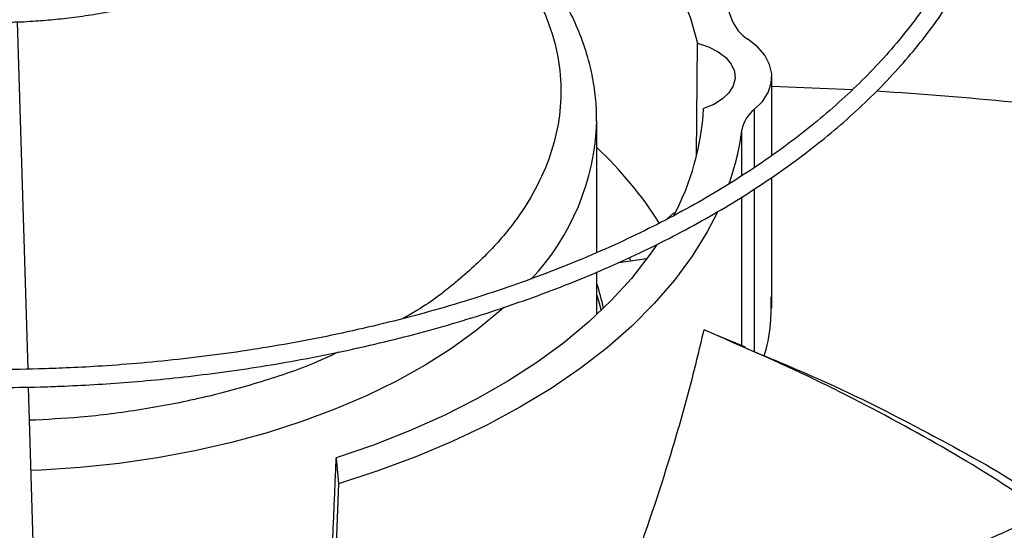
# Model space of a CAD drawing. Units: inches. Extents: x 0 to 11.2, y 0.2 to 8.8.
# Drawn here: x 8.1 to 8.2, y 8.2 to 8.3 of the extents above; entities that cross this region are included whole.
import ezdxf

# ---------------------------------------------------------------- set-up
doc = ezdxf.new("R2010")
doc.units = ezdxf.units.IN
doc.header["$MEASUREMENT"] = 0
doc.layers.add('OUTLINE', color=7, linetype='Continuous')
doc.dimstyles.new('SLDDIMSTYLE1', dxfattribs={"dimtxt": 0.18, "dimasz": 0.0625, "dimexe": 0, "dimexo": 0.0625, "dimgap": 0, "dimtad": 0, "dimtih": 1, "dimtoh": 1, "dimdec": 0, "dimrnd": 1e-09, "dimzin": 0, "dimdsep": 46, "dimtxsty": 'Standard', "dimblk1": 'DOT', "dimblk2": 'DOT', "dimsah": 1, "dimcen": 0.09, "dimadec": 0, "dimazin": 0, "dimtfac": 0.0625, "dimtdec": 0, "dimtofl": 0, "dimtmove": 0, "dimatfit": 3, "dimldrblk": 'DOT', "dimfxl": 1, "dimfrac": 2, "dimtolj": 1, "dimtzin": 0, "dimarcsym": 0})

# ---------------------------------------------------------------- blocks, each defined once
blk = doc.blocks.new('_Dot')
at = {"color": 0, "linetype": 'ByBlock', "lineweight": -2}
blk.add_line((-0.5, 0), (-1, 0), dxfattribs=at)
at = {"color": 0, "linetype": 'ByBlock', "const_width": 0.5}
blk.add_lwpolyline([(-0.25, 0, 1), (0.25, 0, 1)], format="xyb", close=True, dxfattribs=at)

msp = doc.modelspace()

# ---------------------------------------------------------------- linework, layer by layer
at = {"color": 7, "linetype": 'Continuous', "lineweight": 25}
for p, q in [((8.12401696255043, 8.210905151470191), (8.122818722316143, 8.250534300156973)), ((8.200327177795867, 8.235286401613314), (8.200452373021333, 8.248104733325446)), ((8.208934262875472, 8.235288130454975), (8.208934262875479, 8.244266985055424)), ((8.218123104586228, 8.242782523888968), (8.208934262875477, 8.243141229451428)), ((8.188945905098496, 8.224213636219925), (8.188945905098509, 8.239233857455224)), ((8.20893426287546, 8.217843110634375), (8.20893426287547, 8.232796487867137)), ((8.19772983481242, 8.228730500667572), (8.196995807364, 8.22804885531741)), ((8.197812470953467, 8.22856309808343), (8.19772983481242, 8.228730500667572)), ((8.191450938876697, 8.223067052779715), (8.194672590883718, 8.22351355608534)), ((8.19462439992798, 8.223555928345906), (8.194562313092998, 8.223498272188138)), ((8.18894590509849, 8.21713364355567), (8.188945905098494, 8.22197732215991)), ((8.205911736062193, 8.213407984666002), (8.202432606465461, 8.214858171804778)), ((8.125277159391583, 8.169226924881103), (8.124078884746229, 8.208857211637955)), ((8.159198412468168, 8.200763202542744), (8.159464600396946, 8.197831061122207)), ((8.159464600396946, 8.197831061122207), (8.158570869480066, 8.176134267161519))]:
    msp.add_line(p, q, dxfattribs=at)
at = {"color": 8, "linetype": 'Continuous', "lineweight": 25}
for p, q in [((8.206929493296313, 8.240524744676875), (8.206929493296311, 8.233912111174511)), ((8.205520358028517, 8.232985699838189), (8.205520358028519, 8.238204853338747)), ((8.20692949329631, 8.231447455956452), (8.206929493296295, 8.212885905819189)), ((8.205520358028503, 8.213571120696173), (8.205520358028515, 8.230561034309218))]:
    msp.add_line(p, q, dxfattribs=at)
at = {"color": 7, "linetype": 'Continuous', "lineweight": 25, "flags": 128}
for points in [[(8.181637580442235, 8.27247119352469), (8.182806001166547, 8.271663037714116), (8.185847984430369, 8.26937034647192), (8.188640645294958, 8.266974259965082), (8.191173467602974, 8.264483800994407), (8.193436913655711, 8.261908347733499), (8.195422460128643, 8.259257598413912), (8.197122630167216, 8.256541534805102), (8.198531021541974, 8.253770384626671), (8.199642330757074, 8.250954583034448), (8.200452373021333, 8.248104733325446)], [(8.187491859503695, 8.27253018472086), (8.18776897171554, 8.272324409313981), (8.190798179792612, 8.269917255111341), (8.193572537548384, 8.26740980659501), (8.196082108982413, 8.26481104386481), (8.198317906391923, 8.262130274050502), (8.200271922560107, 8.259377097979531), (8.201937159432916, 8.256561375792899), (8.203307653181685, 8.253693191632369), (8.204378495561807, 8.250782817525423)], [(8.200452373021333, 8.248104733325446), (8.201707250545617, 8.247686550878441), (8.202794176622582, 8.24713342227556), (8.203670257942548, 8.246467175603328), (8.204300921751988, 8.245714102921013), (8.204661280196381, 8.244903922698395), (8.204737112468372, 8.244068607037274), (8.204525426002784, 8.243241119958007), (8.204034574572075, 8.242454116542024), (8.20328392862182, 8.241738654265957), (8.202303110855798, 8.241122967381994), (8.20113082723669, 8.240631352710992)], [(8.206929493296313, 8.240524744676875), (8.20785609629375, 8.241462614256847), (8.20850667857943, 8.242474878964904), (8.208863981325639, 8.243534685161492), (8.208918525905801, 8.244613918013226), (8.20866886534613, 8.24568394733102), (8.208121622711356, 8.246716387079685), (8.20729131540621, 8.24768384841058), (8.206199970053689, 8.248560666240587)], [(8.202687074050498, 8.228750064051553), (8.201560832362933, 8.226577323678018), (8.19982899327455, 8.223781572695774), (8.197811150733243, 8.221050487370828), (8.195514501446262, 8.2183938082162), (8.192947236495035, 8.215821010372657), (8.190118512121389, 8.213341269815288), (8.18703841707149, 8.210963430627052), (8.183717936613965, 8.208695973456049), (8.180168913360554, 8.20654698526899), (8.176404005029015, 8.20452413050873), (8.172436639298919, 8.20263462375878), (8.16828096592136, 8.200885204012215), (8.163951806253353, 8.19928211063683), (8.159464600396946, 8.197831061122207)], [(8.195745660946105, 8.225046208063244), (8.1949399842072, 8.223881287540749), (8.192895998574215, 8.221265004498516), (8.190579558973747, 8.218725512872862), (8.187999280499987, 8.21627225731304), (8.185164759492979, 8.213914361746872), (8.182086537848765, 8.211660595447858), (8.178776063812922, 8.209519340421272), (8.175245649403266, 8.207498560230565), (8.171508424620106, 8.205605770379996), (8.167578288614326, 8.203848010363643), (8.163469857994912, 8.202231817484742), (8.159198412468168, 8.200763202542744)], [(8.188945905098493, 8.21934697994952), (8.189223763592521, 8.218443877818224), (8.189448602497677, 8.2176084754223)]]:
    msp.add_lwpolyline(points, dxfattribs=at)
at = {"color": 8, "linetype": 'Continuous', "lineweight": 25, "flags": 128}
msp.add_lwpolyline([(8.178320509939226, 8.217944966791414), (8.17775262203106, 8.21743199423969), (8.17517779993091, 8.215299646320723), (8.17236857337125, 8.213268312489465), (8.169336798663382, 8.211346565969091), (8.16609527138074, 8.209542517470691), (8.162657672355314, 8.207863780962077), (8.159038509937824, 8.206317441533123), (8.155253058765393, 8.20491002549321), (8.151317295295089, 8.203647472827008), (8.147247830375468, 8.202535112124842), (8.143061839140644, 8.201577638093413), (8.138776988522837, 8.200779091741857), (8.13441136268925, 8.200142843326695), (8.12998338671804, 8.19967157812771), (8.125511748835473, 8.19936728511474), (8.124367357822482, 8.199316601913875)], dxfattribs=at)
at = {"color": 7, "linetype": 'Continuous', "lineweight": 25}
for centre, radius, start, end in [((8.208503917309184, 8.252306785616874), 0.004397906699498758, 200.2746857195215, 238.407553913201), ((8.171368216718115, 8.242320750379424), 0.02981051910588906, 332.0539886047588, 356.7512392952402), ((8.20920410722257, 8.237555201404433), 0.003740595642466119, 127.4514311761494, 169.9983774834989), ((8.175164578668957, 8.242210097488279), 0.03061887197830403, 340.564513367927, 352.4836181943724), ((8.158888896381583, 8.204042179520789), 0.04401677702463293, 32.2650773162939, 46.93297270097924), ((8.16494261077127, 8.210121933181846), 0.03084759982039034, 25.21032164462818, 25.96839995938), ((8.16508769997435, 8.212846231577748), 0.02511340226428001, 11.48981057698502, 18.19141620101124)]:
    msp.add_arc(centre, radius, start, end, dxfattribs=at)
at = {"color": 8, "linetype": 'Continuous', "lineweight": 25}
msp.add_arc((8.161245561863792, 8.24011039672936), 0.02771651974901648, 316.8641035394677, 358.0352605457297, dxfattribs=at)
at = {"color": 7, "linetype": 'Continuous', "lineweight": 25}
msp.add_ellipse((8.138958609000085, 7.858354706644898), major_axis=(0.07719653432529762, 1.813077811138729), ratio=0.003173783998559101, start_param=4.890420489291962, end_param=4.902519968007954, dxfattribs=at)
for points, knots in [([(8.125226071782492, 8.125509170549073), (8.126117276954345, 8.12551494698678), (8.128144948693203, 8.125528089549073), (8.132053775295317, 8.12562435065259), (8.137027166272143, 8.125779441961468), (8.142958112004687, 8.126047284823738), (8.149188625148323, 8.126411352788946), (8.15570946923627, 8.126887245816725), (8.16242590081398, 8.127478739265626), (8.169282378624192, 8.128190040525785), (8.17623530314416, 8.129023710548978), (8.183250977300139, 8.129981519437889), (8.190302380199658, 8.131064538253783), (8.197367238795485, 8.132273311600986), (8.204426720950659, 8.133607951320641), (8.21146454586073, 8.135068211173465), (8.21846636643354, 8.136653540026135), (8.225419332818493, 8.138363122690675), (8.232311778861163, 8.140195911501717), (8.239132993445592, 8.142150651509763), (8.2458730514555, 8.144225901043162), (8.252522687259095, 8.14642004892539), (8.25907319895445, 8.148731329247683), (8.265516375146456, 8.151157834354146), (8.271844438406585, 8.153697526522102), (8.278050001194284, 8.15634824869899), (8.284126031146801, 8.159107734569066), (8.290065823436388, 8.1619736181586), (8.295862978456187, 8.164943443139546), (8.301511383499488, 8.168014671953525), (8.307005197388747, 8.171184694847213), (8.312338837223468, 8.17445083888354), (8.317506966571516, 8.177810376968896), (8.322504479499642, 8.181260533430791), (8.327326494698898, 8.184798495306186), (8.331968345355945, 8.18842142140264), (8.336425572689448, 8.192126455018272), (8.340693910584294, 8.195910730136516), (8.344769273051295, 8.199771379901092), (8.348647740697915, 8.20370554480148), (8.35232554582048, 8.20771038022065), (8.355799055968681, 8.211783063088102), (8.359064755886905, 8.215920797318278), (8.362119227812283, 8.22012081764954), (8.364959130206438, 8.224380391428515), (8.367581175122607, 8.228696817811787), (8.369982104568596, 8.233067423786645), (8.3721586664247, 8.237489556353651), (8.37410759071805, 8.24196057018025), (8.37582556734019, 8.246477810046851), (8.377309226613445, 8.251038587492136), (8.378555124441212, 8.255640151254534), (8.379559734076143, 8.26027965143427), (8.380319446746915, 8.264954097788669), (8.380830583418307, 8.26966031322409), (8.381089419731818, 8.274394884330613), (8.381092225608286, 8.279154111635243), (8.380835322291396, 8.283933921261976), (8.380315159571369, 8.288729867787666), (8.379528396682389, 8.293537109410137), (8.378471978045457, 8.298350438287038), (8.377143226243515, 8.30316424423662), (8.375539930519876, 8.307972535862774), (8.3736604266976, 8.312768979948142), (8.371503663197728, 8.317546956502662), (8.369069248680507, 8.322299626172978), (8.366357479931782, 8.327020004137133), (8.36336934553313, 8.331701039937077), (8.360106521620226, 8.336335681390052), (8.35669371062825, 8.3407583583009), (8.353167210336155, 8.344967320587461), (8.349561795159294, 8.34896266629115), (8.345752983406237, 8.352893349920143), (8.341744328533611, 8.356755827898818), (8.33753947413524, 8.360546715607084), (8.333142232479847, 8.364262699918296), (8.328556583146248, 8.36790053833254), (8.323786669793458, 8.371457061053173), (8.318836797746227, 8.374929172312589), (8.31371143634829, 8.378313848883154), (8.308415212445718, 8.381608145473544), (8.302952907658437, 8.384809196909286), (8.297329451188292, 8.38791422259589), (8.291549923493653, 8.390920525033444), (8.285619556017144, 8.393825491441808), (8.279543730658773, 8.396626595915059), (8.273327980057543, 8.399321401575474), (8.266977988972174, 8.401907562728072), (8.260499597235766, 8.404382826994228), (8.253898804972803, 8.406745037403066), (8.247181781093758, 8.408992134418444), (8.240354876594717, 8.411122157875772), (8.233424645014566, 8.41313324879537), (8.226397873770877, 8.415023651023205), (8.219281632439557, 8.416791712619872), (8.212083348207859, 8.418435886858445), (8.204810926445155, 8.4199547325756), (8.197472949339605, 8.421346913359429), (8.19007901645268, 8.422611194551159), (8.182640359212183, 8.423746435574252), (8.175171025006488, 8.424751572375381), (8.167690363088175, 8.425625572912859), (8.16022888380189, 8.426367325381685), (8.152844547289897, 8.426975259241567), (8.14568193062106, 8.4274458772958), (8.139131404886085, 8.427772766052716), (8.13342718366243, 8.427978879292523), (8.128048156213861, 8.428110915239191), (8.12354681494212, 8.428171621314267), (8.12061923855298, 8.428177384227354), (8.1196381623165, 8.428179315468876)], [0, 0, 0, 0, 0.003280904150404803, 0.007464719498720946, 0.01440135494678815, 0.02161594761051012, 0.02936299621663392, 0.03745309390583709, 0.04580954193162864, 0.05437116138523701, 0.06309447496805634, 0.0719473030458108, 0.08090539017319258, 0.0899501004887144, 0.09906686973504952, 0.1082441406673232, 0.1174726170303294, 0.1267447311555822, 0.1360542575342975, 0.1453960279699107, 0.1547657186529589, 0.1641596890052028, 0.1735748583740799, 0.1830086108163919, 0.1924587210286482, 0.2019232964209681, 0.2114007316858912, 0.2208896731716924, 0.2303889910566644, 0.239897757818282, 0.2494152318550832, 0.2589408453869977, 0.2684741959578128, 0.2780150410091692, 0.2875632662042549, 0.2971189355117277, 0.3066822714585806, 0.316253657318698, 0.3258336419274124, 0.3354229456939199, 0.3450224675344923, 0.3546332923546232, 0.3642566986183461, 0.3738941654192576, 0.3835473783075068, 0.3932182329293816, 0.4029088353046741, 0.4126214973151762, 0.4223587257310769, 0.4321232029061871, 0.4419177571924533, 0.4517453212439336, 0.4616088767939716, 0.4715113852817301, 0.4814557049211637, 0.491444496420151, 0.5014801214397796, 0.5115645397851506, 0.5216989485460461, 0.5318842308162196, 0.5421206483039256, 0.5524078080747361, 0.5627446647456342, 0.5731295566493742, 0.5835602737292027, 0.5940341516815963, 0.6045481844430839, 0.6150991458980882, 0.6256837117717917, 0.6362985738954944, 0.6458380570514658, 0.655378592246857, 0.6649193174462042, 0.6744600799163186, 0.6840007360478078, 0.6935411520006505, 0.7030812029528054, 0.7126207716624964, 0.722159746516235, 0.7316980191835454, 0.7412354555513311, 0.7507719474631517, 0.7603073844297625, 0.7698416457342233, 0.7793745964546327, 0.7889060825511465, 0.7984359249435506, 0.8079639121800943, 0.8174897911336774, 0.8270132549168301, 0.8365339268343899, 0.8460513386116851, 0.8555649002068221, 0.8650738569891833, 0.874577227481859, 0.8840737103405086, 0.8935615410050555, 0.9030382627921112, 0.9125003458077243, 0.9219425202364122, 0.931356537536233, 0.9407286899443823, 0.950034345700524, 0.9592242786215387, 0.9681837450746017, 0.9765689660347138, 0.9834262066234192, 0.9892224773939983, 0.9963882850824726, 0.9999999999999999, 0.9999999999999999, 0.9999999999999999, 0.9999999999999999]), ([(8.119638162316512, 8.426128790534493), (8.122381959841988, 8.426115113292468), (8.12625799640149, 8.426095792081759), (8.13200681964216, 8.425965718462432), (8.136961149118077, 8.425807541510693), (8.142869496361351, 8.425541676324752), (8.149076047921486, 8.425178393739797), (8.155571614627892, 8.424704083110758), (8.162261716343105, 8.42411443168904), (8.169090953793894, 8.42340542198858), (8.176015813800952, 8.422574476895777), (8.183002649686266, 8.421619869367326), (8.1900244648071, 8.42054055779031), (8.197058992985793, 8.419336034280912), (8.204087396811628, 8.418006225822745), (8.211093381986663, 8.416551421421557), (8.218062582500279, 8.414972218749647), (8.224982126290612, 8.413269483612828), (8.231840323373254, 8.411444318493666), (8.238626438562115, 8.409498037477933), (8.245330523616259, 8.407432145761563), (8.25194329179049, 8.405248322460405), (8.258456023077807, 8.40294840581169), (8.264860491951413, 8.400534380100485), (8.271148911783923, 8.398008363814442), (8.277313891740825, 8.395372598648743), (8.283348403066771, 8.392629439067651), (8.28924575246908, 8.38978134219014), (8.294999560858834, 8.386830857812196), (8.30060374610621, 8.383780618412912), (8.306052508750083, 8.380633329019341), (8.311340319804675, 8.377391756829255), (8.316461909949625, 8.374058720514343), (8.321412254931001, 8.370637082303036), (8.326186569412489, 8.367129734914608), (8.330780297781217, 8.363539589443963), (8.335189107315344, 8.359869559853175), (8.339408873203686, 8.356122552555766), (8.343435664472981, 8.352301454387655), (8.34726572855637, 8.348409120308983), (8.35089547349398, 8.344448361681208), (8.354321447474769, 8.340421935597693), (8.357540315504215, 8.336332535902834), (8.360548833123833, 8.332182786689934), (8.363343817310485, 8.327975239224259), (8.365922114959236, 8.32371237337732), (8.368280569709835, 8.319396604753564), (8.370415988312448, 8.315030298705867), (8.372325108225233, 8.31061579232745), (8.374004568656439, 8.306155425228422), (8.37545088774093, 8.301651579414825), (8.376660448882832, 8.297106727866371), (8.37762949938808, 8.292523490473442), (8.378354164236871, 8.287904694915326), (8.378830477116157, 8.28325343897474), (8.37905442962076, 8.278573149877932), (8.379022037950175, 8.273867641360653), (8.37872942825262, 8.26914118601956), (8.378172935961546, 8.264398496328562), (8.377349200557811, 8.259644718273668), (8.376255247034193, 8.254885377847511), (8.374888573806647, 8.250126383381781), (8.373247225568967, 8.245373974839556), (8.371329849838267, 8.240634661992846), (8.369135734817108, 8.235915155593599), (8.366664829584664, 8.231222297628253), (8.363917742631175, 8.226562988666924), (8.360895739931706, 8.221944137887444), (8.357713785833653, 8.217529485727361), (8.35428694968739, 8.213168050145104), (8.35075013710481, 8.209019672794797), (8.346988427822701, 8.204937643776242), (8.343162339533437, 8.201068647124625), (8.339137725839073, 8.197266856644122), (8.334918226707892, 8.193535694802074), (8.330507559453379, 8.18987844183738), (8.325909615403583, 8.186298326405193), (8.321128461744593, 8.182798523922727), (8.316168341272766, 8.17938215200624), (8.31103367327628, 8.17605226712402), (8.305729047302012, 8.172811856609016), (8.300259219300623, 8.169663833598346), (8.294629106835954, 8.166611032031414), (8.28884379196561, 8.163656205822058), (8.28290851934655, 8.160802025021505), (8.276828695034608, 8.158051072318752), (8.27060988611542, 8.155405839772026), (8.264257821569654, 8.152868725763723), (8.257778394927884, 8.150442032170528), (8.251177669506413, 8.148127961742107), (8.244461887384396, 8.145928615685513), (8.23763748387109, 8.143845991459807), (8.23071111017269, 8.141881980797853), (8.223689668580302, 8.140038367993824), (8.21658036729611, 8.138316828536459), (8.209390807046107, 8.136718928239041), (8.20212912109237, 8.1352461231876), (8.194804208976285, 8.133899761080713), (8.187426143728452, 8.132681085507333), (8.180006921250857, 8.13159124550038), (8.172561941564746, 8.130631320837171), (8.165113223006001, 8.129802374253693), (8.157697341211348, 8.129105638410937), (8.150389085491915, 8.128542980728508), (8.143267298872104, 8.12811188197284), (8.136970327949268, 8.127829456083662), (8.1314198234423, 8.127654772558504), (8.125865732335791, 8.127535500475688), (8.121934936465706, 8.12751854135123), (8.11963816231627, 8.12750863209114)], [0, 0, 0, 0, 0.0100907042800945, 0.01425467380069543, 0.02115837468620391, 0.02833867200127018, 0.03604882556759623, 0.04410029619625471, 0.05241671504437517, 0.0609371582487989, 0.06961831854810807, 0.0784281321167975, 0.08734242138071976, 0.09634260160875356, 0.1054141405325452, 0.1145454990722243, 0.1237273891465934, 0.1329522441313469, 0.1422138346568961, 0.151506985575128, 0.160827364594969, 0.1701713225470237, 0.1795357714439843, 0.1889180906438698, 0.1983160542302185, 0.2077277746560739, 0.2171516590482282, 0.2265863755235397, 0.2360308275529079, 0.2454841349026629, 0.2549456200417317, 0.2644147991630661, 0.2738913771533938, 0.2833752459729059, 0.2928664597712971, 0.3023652813816475, 0.3118721748348265, 0.3213878092545062, 0.3309130677750128, 0.3404490568735075, 0.3499971154314918, 0.3595588225360644, 0.3691360028096389, 0.3787307278122858, 0.3883453118189422, 0.3979823000690245, 0.4076444474684055, 0.4173346857577098, 0.4270560774243701, 0.4368117552072349, 0.4466048469870197, 0.4564383871957901, 0.4663152175648473, 0.4762378819099369, 0.4862085214582629, 0.4962287785903877, 0.5062997174086427, 0.5164217328716122, 0.5265943464115886, 0.53681669219746, 0.5470873159541288, 0.5574042438152446, 0.5677650715663712, 0.5781670664954092, 0.5886072739347403, 0.5990826214434205, 0.6095900150928201, 0.6201264241077314, 0.6306889518606629, 0.6401872253354824, 0.6507625758269316, 0.6602547975420694, 0.6697455750106763, 0.6792344473119325, 0.6887217025800312, 0.6982075886126716, 0.7076923131657219, 0.7171760445437397, 0.7266589127102485, 0.7361410017712314, 0.7456223490157432, 0.7551029831649073, 0.7645828970127363, 0.7740620481598997, 0.7835403579816038, 0.7930177094654342, 0.8024939435976656, 0.8119688538645662, 0.8214421782587643, 0.8309135879081435, 0.8403826710205404, 0.8498489101674707, 0.8593116498480257, 0.8687700494792129, 0.878223013889882, 0.8876690879577012, 0.8971062919998718, 0.9065318551479948, 0.9159417643948569, 0.9253299609504414, 0.9346868131731603, 0.9439959716205779, 0.9532271812690388, 0.9623173703388973, 0.971109582621562, 0.9795608158451603, 0.9855436239589854, 0.9915531022513248, 1, 1, 1, 1]), ([(8.12190006162564, 8.167150104490048), (8.123483450313433, 8.167160239972375), (8.126033321669414, 8.167176562039261), (8.130180762488106, 8.167289733642988), (8.134406710319118, 8.16744695358844), (8.13944305593206, 8.167713463457916), (8.144729000727365, 8.168076941868925), (8.15025441543097, 8.168551473499285), (8.155936571549953, 8.169140988373215), (8.161726093641771, 8.169849301816052), (8.167583786244942, 8.170678676721646), (8.173478911026361, 8.171630501843193), (8.179386447888811, 8.17270543641505), (8.185285461811402, 8.173903571275735), (8.191157997530958, 8.17522452883874), (8.196988329085347, 8.176667539285216), (8.202762440316876, 8.178231496746228), (8.208467659080881, 8.17991500297599), (8.214092395579044, 8.181716402093336), (8.219625952423108, 8.183633809171612), (8.22505838488887, 8.185665134485834), (8.230380396765405, 8.187808104713742), (8.235583261728918, 8.190060282009156), (8.240658763162626, 8.192419081615629), (8.245599147353067, 8.194881788509427), (8.250397086359701, 8.197445573430965), (8.255045647795246, 8.200107508564807), (8.259538269408008, 8.20286458304857), (8.26386873569572, 8.205713717684755), (8.26803115110153, 8.208651775588791), (8.272019927714727, 8.21167558099777), (8.275829766483104, 8.214781934971928), (8.27945564187503, 8.217967635440596), (8.282892773611048, 8.221229487437956), (8.286136602429172, 8.22456431700798), (8.289182762987783, 8.227968983745479), (8.29202705373477, 8.231440391566034), (8.294665403514982, 8.234975496993293), (8.297093834884642, 8.238571314084027), (8.299308424357662, 8.242224914913868), (8.301305260156374, 8.245933424330195), (8.303080398507836, 8.249694007461152), (8.30462982014579, 8.253503848290174), (8.305949389465614, 8.257360117534414), (8.307034819719894, 8.261259928209213), (8.307881648659826, 8.265200277757966), (8.308485229955492, 8.269177976620387), (8.30884074629256, 8.273189564702097), (8.308943249886676, 8.27723121936668), (8.30878773646416, 8.281298620251373), (8.308369264438513, 8.285386875605937), (8.30768309725644, 8.289490483452035), (8.30672485034291, 8.293603333301355), (8.305490653833909, 8.297718687222925), (8.303977327147829, 8.301829182458862), (8.302182531426714, 8.305926904871486), (8.300104902125062, 8.310003481819468), (8.297826885265266, 8.313908349565512), (8.295385129480179, 8.317633851886683), (8.29281595873866, 8.321174866965077), (8.290035138424589, 8.324660563863318), (8.287046290361191, 8.328086600762667), (8.283853228774877, 8.331448810048819), (8.280460011614, 8.334743123036311), (8.276870935287993, 8.337965569294271), (8.273090528473702, 8.341112279006637), (8.26912354737377, 8.344179484126858), (8.264974971647248, 8.347163519841484), (8.26065000718257, 8.350060822087698), (8.25615407947167, 8.352867933450895), (8.251492828498568, 8.355581507426947), (8.246672100152429, 8.358198314062294), (8.241697950529732, 8.360715238946629), (8.236576650077087, 8.363129284308533), (8.231314685997011, 8.365437572396356), (8.22591876743834, 8.367637348841845), (8.2203958346519, 8.369725986025134), (8.214753074189376, 8.371700986365315), (8.208997943441437, 8.37355998545148), (8.203138209896073, 8.375300754902034), (8.197182014207218, 8.376921204788507), (8.191137973053069, 8.378419385319805), (8.185015351208058, 8.379793487296757), (8.17882436006204, 8.381041839992767), (8.172576701483994, 8.38216290475162), (8.166286624901169, 8.38315525521382), (8.15997316622939, 8.384017538790243), (8.153665480477256, 8.384748327036919), (8.147417884515669, 8.385345811580747), (8.141365951842738, 8.385805747057718), (8.135861563554933, 8.386122700017289), (8.131058019036445, 8.386320817192946), (8.125774338288005, 8.38647417057673), (8.122032131878743, 8.38649697728297), (8.119638162316468, 8.386511567221254)], [0, 0, 0, 0, 0.008030565175049034, 0.01293233194734794, 0.02105711295620211, 0.02950722348643223, 0.03857997228374054, 0.04805267321528976, 0.05783503980993173, 0.06785506619814775, 0.0780615952933257, 0.08841677790229856, 0.09889210278209513, 0.1094656838813589, 0.12012043874178, 0.1308428363488995, 0.1416220204629364, 0.1524491849011294, 0.1633171211636182, 0.1742198861715026, 0.1851525552473841, 0.1961110366675721, 0.2070919314631287, 0.2180924270502239, 0.229110216594322, 0.2401434383006254, 0.2511906304185113, 0.26225069887354, 0.2733228952402357, 0.2844067947486764, 0.295502245978524, 0.3066094704742282, 0.3177290182589795, 0.3288617799309271, 0.3400090012149033, 0.3511723009015804, 0.3623536911589563, 0.3735555989375207, 0.3847808866989686, 0.3960328700027114, 0.4073153285611774, 0.4186325062422194, 0.4299890942484944, 0.4413901905517699, 0.4528412279667402, 0.4643478635248636, 0.4759158236410708, 0.4875507034599963, 0.4992577249002969, 0.5110414658655918, 0.5229052264522945, 0.5348512485502626, 0.5468806609662246, 0.5589931246643041, 0.5711868041790992, 0.5834584477513926, 0.5958035705645633, 0.6082167211269393, 0.6193860922335878, 0.6305580097550995, 0.6417312466221075, 0.652905413679766, 0.6640801314444832, 0.675255041705622, 0.6864298128099451, 0.6976041404727542, 0.7087777452451578, 0.7199503675779618, 0.7311217611756925, 0.7422916377651458, 0.7534597444889689, 0.7646258370632364, 0.7757896425271356, 0.7869508468480872, 0.7981090783925675, 0.8092638869538877, 0.820414716164912, 0.8315608659882299, 0.8427014401131128, 0.8538352699311034, 0.8649608012193865, 0.8760759195432813, 0.8871776710742071, 0.8982617966752698, 0.9093219140295876, 0.9203479912873429, 0.9313232734726475, 0.9422174604337085, 0.9529694654740957, 0.9634350091823992, 0.973171198507719, 0.9810209350747978, 0.9878586858173055, 1, 1, 1, 1]), ([(8.119638162316477, 8.384461042286869), (8.12196350222388, 8.384447437833218), (8.125250294074807, 8.384428208383254), (8.130125525863058, 8.384298693946073), (8.134329163906772, 8.38414101763843), (8.139338843913992, 8.383876006525853), (8.144596525401301, 8.383513984704823), (8.150092048270748, 8.383041553538767), (8.15574299419784, 8.382454647298792), (8.161500128545267, 8.381749549369344), (8.167324338254756, 8.38092403223724), (8.17318492335781, 8.37997676503729), (8.17905687266542, 8.378907146750695), (8.184919240638147, 8.377715152358729), (8.19075404885202, 8.376401231746234), (8.19654554055165, 8.37496623447748), (8.202279664939585, 8.37341135385483), (8.207943714423863, 8.371738083550586), (8.213526065520378, 8.369948183022265), (8.219015991211712, 8.368043648975993), (8.224403523353919, 8.366026691030287), (8.229679350628468, 8.36389971025399), (8.234834742031401, 8.361665279614222), (8.239861488861111, 8.35932612561029), (8.244751860154205, 8.35688511053602), (8.249498567864087, 8.354345214930175), (8.254094738992919, 8.351709519861336), (8.258533892511949, 8.348981188762783), (8.262809919048047, 8.346163448778976), (8.266917054369298, 8.34325957687123), (8.270849869497471, 8.3402728753776), (8.274603252055911, 8.337206650766792), (8.27817239214001, 8.334064185277875), (8.281552751729315, 8.330848719048124), (8.284740036999816, 8.327563427274857), (8.287730165379726, 8.324211398386973), (8.290519226724982, 8.320795614234456), (8.293103438010293, 8.31731893391498), (8.295479091352084, 8.313784083340435), (8.297642495821188, 8.31019365314415), (8.299589914425182, 8.306550107955097), (8.301317498868539, 8.302855810290353), (8.302821226202797, 8.299113062166214), (8.30409684313135, 8.29532416679429), (8.30513982527509, 8.291491511216249), (8.30594535972889, 8.287617668336733), (8.306508359228854, 8.283705513635192), (8.306823514701415, 8.279758348270587), (8.30688538958623, 8.275780017077562), (8.306688557041227, 8.271775064234891), (8.306227782502829, 8.26774876101259), (8.305498211924936, 8.263707106986944), (8.304495537185316, 8.25965674723522), (8.303216160148802, 8.255604943803064), (8.3016573317921, 8.251559491508694), (8.299817261602577, 8.247528608753335), (8.297768533675006, 8.243659358231518), (8.295546837597643, 8.239960517673156), (8.293187781628111, 8.23643825233891), (8.290615954104913, 8.232966181699425), (8.287834588093537, 8.22954841742796), (8.284847083948776, 8.22618895979427), (8.28165706803344, 8.222891770619377), (8.278268401227699, 8.219660773047968), (8.274685184225582, 8.216499845269038), (8.270911761494594, 8.213412813434436), (8.266952723339323, 8.21040344328298), (8.262812906766507, 8.207475431604433), (8.258497402836715, 8.20463240264187), (8.254011545621715, 8.201877891656812), (8.249360909605489, 8.199215337068363), (8.244551297728734, 8.19664806858178), (8.239588750729395, 8.194179307182065), (8.234479545959086, 8.191812158225055), (8.229230198380241, 8.189549605336037), (8.223847464458329, 8.187394504865729), (8.218338350509894, 8.18534958087827), (8.212710127883417, 8.183417420660561), (8.206970358716095, 8.181600470763051), (8.201126938392944, 8.179901033624517), (8.195188165136427, 8.178321264907517), (8.189162855259891, 8.176863171845046), (8.183060538657466, 8.175528613156306), (8.176891802900817, 8.174319302070213), (8.170668930615355, 8.173236814805655), (8.164407164656609, 8.172282615029463), (8.1581274605257, 8.171458105685147), (8.151863299844354, 8.170764816756694), (8.14568103013537, 8.17020487642969), (8.139653421690246, 8.16977613576875), (8.134321983577596, 8.169495359428073), (8.129617782101263, 8.169321558398586), (8.124911940802528, 8.169203032602312), (8.121580373802548, 8.169186195755266), (8.119638162316301, 8.169176380338762)], [0, 0, 0, 0, 0.01184410587348078, 0.01674125599553009, 0.02485831796039871, 0.03330030538895803, 0.04236417680340058, 0.05182738743892156, 0.06159966031834235, 0.07160897921238295, 0.08180415492838239, 0.0921472925643685, 0.1026098261130437, 0.1131698090610183, 0.1238100953555572, 0.1345170893956057, 0.1452798713197012, 0.1560895742396007, 0.1669389339525755, 0.1778219590226655, 0.1887336864755768, 0.1996699995499479, 0.2106274912993001, 0.2216033627473014, 0.2325953476274693, 0.2436016580269263, 0.2546209468426052, 0.2656522840645703, 0.2766951446621928, 0.2877494041955811, 0.2988152815960688, 0.3098934710264404, 0.3209851042565769, 0.3320917759734032, 0.3432155695951384, 0.3543590829892908, 0.3655254507027983, 0.3767183584111204, 0.3879420442112196, 0.3992012803125866, 0.4105013278352869, 0.4218478571317361, 0.433246826749398, 0.4447043163496242, 0.456226313043101, 0.4678184568765948, 0.4794857592363806, 0.4912323165350923, 0.5030610486660944, 0.5149734947870146, 0.5269691942168935, 0.539046530404594, 0.5512026859606521, 0.5634336770396848, 0.5757346038050193, 0.5880999336317608, 0.6005237874775702, 0.6117114546212732, 0.6228919175043979, 0.6340652942653141, 0.6452325110974766, 0.6563944642929527, 0.6675519866680484, 0.6787058253561369, 0.6898566291798195, 0.7010049431633261, 0.7121512079521668, 0.7232957622346677, 0.7344388437520115, 0.7455805337855597, 0.7567209060039412, 0.7678599396943407, 0.7789975219498885, 0.7901334436532791, 0.8012673908455057, 0.8123989299685467, 0.823527484639965, 0.8346523003612032, 0.8457723914470558, 0.8568864608279341, 0.8679927769235166, 0.8790889798770583, 0.8901717664198912, 0.9012363556536215, 0.9122755357613045, 0.9232778510059105, 0.9342238651598136, 0.9450776145722306, 0.9557640958974333, 0.9660964373933426, 0.9760094695728887, 0.9830301642767278, 0.9901070547698368, 0.9999999999999999, 0.9999999999999999, 0.9999999999999999, 0.9999999999999999]), ([(8.120648140655975, 8.208808070372012), (8.122240553578798, 8.208821022238741), (8.124598129716949, 8.208840197549062), (8.128220815050971, 8.208969409493369), (8.131563381073928, 8.209133512851984), (8.135535816039717, 8.209408059991292), (8.139685792059995, 8.209779838344197), (8.144004714481131, 8.210262135464884), (8.148425597566485, 8.210858252194967), (8.152907077433216, 8.211571224749878), (8.157415572837174, 8.212402512483417), (8.161924023047545, 8.213352629540342), (8.166409835633113, 8.214421302032983), (8.170853666011261, 8.215607629126325), (8.175238594004266, 8.216910189264576), (8.179549566896624, 8.21832712314215), (8.183773015634696, 8.2198561984155), (8.187896585696686, 8.221494863140784), (8.191908944943096, 8.223240291562774), (8.195799643626568, 8.225089424970069), (8.19955900985316, 8.227039009396059), (8.203178068949654, 8.229085631397162), (8.20664847852437, 8.231225752712652), (8.209962466726997, 8.233455739933472), (8.213112777779378, 8.235771892713156), (8.216092634010854, 8.238170480754057), (8.2188956916471, 8.240647779813013), (8.221515991091428, 8.243200107223686), (8.223947890313179, 8.245823844316245), (8.226185999278327, 8.248515461519201), (8.228225105720988, 8.251271538005707), (8.230060091935414, 8.254088773877125), (8.231685842667808, 8.256963991833672), (8.23309714530668, 8.259894124269804), (8.234288585327413, 8.262876180484039), (8.235254442688504, 8.265907187440979), (8.235988598859933, 8.268984096828058), (8.23648446930112, 8.27210365194165), (8.236734981608913, 8.275262211514747), (8.23673262348326, 8.278455533424117), (8.236469595216732, 8.28167840182601), (8.235938098145466, 8.284924536225546), (8.235130682492677, 8.288186429335758), (8.23404061893233, 8.291455375892742), (8.232711852404684, 8.294604060662389), (8.231179068340936, 8.297617231658041), (8.229479230135277, 8.300482752860944), (8.22756247935905, 8.303299941169724), (8.22543294523209, 8.306063094911092), (8.223095151340292, 8.30876673735111), (8.220554031482504, 8.31140556727511), (8.217814910135848, 8.313974460285095), (8.214883485626872, 8.316468470542835), (8.21176581842206, 8.318882829204954), (8.20846832638169, 8.321212940950177), (8.204997793025887, 8.323454376383946), (8.201361349493537, 8.325602887403692), (8.197566473845683, 8.327654409387645), (8.19362098312695, 8.329605069334301), (8.189533067730466, 8.331451177582125), (8.18531131229074, 8.333189234386829), (8.180964732610754, 8.334815936126697), (8.17650283791414, 8.336328181290027), (8.171935737297657, 8.33772307557948), (8.167274326330043, 8.33899793513745), (8.162530626605786, 8.340150285695463), (8.157718437260856, 8.34117785372931), (8.1528546803212, 8.342078535541738), (8.147962476022018, 8.342850318836298), (8.143079277701151, 8.34349100346368), (8.138283888990772, 8.343997281965231), (8.133767752541162, 8.344363889449308), (8.129837621973403, 8.344596837428995), (8.12628237792822, 8.344742929357064), (8.122991378273744, 8.34482808290132), (8.120727873013015, 8.344838705146623), (8.119638162316436, 8.344843818973626)], [0, 0, 0, 0, 0.01305168914932252, 0.01932309796034495, 0.02974735745381209, 0.0405454668215133, 0.05210966725207077, 0.0641621818115928, 0.07659118583516593, 0.0893072998825352, 0.1022469566750363, 0.115363110037972, 0.1286203444624172, 0.1419915298679864, 0.1554555751214634, 0.1689958858699243, 0.1825992887704882, 0.1962552704583945, 0.2099554335096286, 0.22369310533843, 0.2374630573891537, 0.2512613058337759, 0.2650849740955691, 0.2789322036010747, 0.2928020222824083, 0.3066943270547838, 0.3206100693031841, 0.3345511781551151, 0.3485206209233448, 0.3625224792250965, 0.3765620423402247, 0.3906459121905526, 0.4047821100462496, 0.4189801677144335, 0.4332511754382179, 0.4476077458985342, 0.4620638415434495, 0.4766344066464933, 0.4913347538591933, 0.506179685179827, 0.5211823648372934, 0.5363512199997064, 0.5516926256228329, 0.5672082633416808, 0.5828946861331186, 0.5970527366635864, 0.6112184387736781, 0.6253896388375627, 0.6395650696955729, 0.6537433892859998, 0.6679232913135764, 0.6821035679489819, 0.6962831337782632, 0.7104610212584466, 0.7246363569371942, 0.738808288548166, 0.7529758377808874, 0.7671382335474818, 0.781294579845239, 0.7954437942277464, 0.8095845104043956, 0.8237149428035822, 0.8378326872483636, 0.8519344121964271, 0.8660153561077492, 0.8800684651605931, 0.8940828231998589, 0.9080405812636435, 0.9219103904879796, 0.9356316114485907, 0.9490696661962401, 0.9618542275158986, 0.9730027021624225, 0.9814464003871533, 0.9910678113680812, 1, 1, 1, 1]), ([(8.119638162316441, 8.342793294039243), (8.12155101714575, 8.342778368199095), (8.124222562481242, 8.342757522362799), (8.128147773499219, 8.342619105199269), (8.131461647700164, 8.342455587273976), (8.135399689395635, 8.342183134130053), (8.139513186717348, 8.341813943902045), (8.143793402498352, 8.341335164617195), (8.148173683666869, 8.34074349843264), (8.15261277929534, 8.340036040155415), (8.157077153066167, 8.339211439897717), (8.16153973760098, 8.338269316547493), (8.165977902666471, 8.33721009123484), (8.170372248705679, 8.336034830975873), (8.17470579382583, 8.334745142736757), (8.178963425301822, 8.333343091445432), (8.183131523070545, 8.331831135529988), (8.187197697367495, 8.330212073276428), (8.191150603207467, 8.328488996113867), (8.194979807144753, 8.326665245907778), (8.198675689739513, 8.324744374168123), (8.202229372198888, 8.32273010155689), (8.20563265885141, 8.320626276423933), (8.20887798485071, 8.318436834232525), (8.211958363749371, 8.316165759271307), (8.21486735668223, 8.31381703015324), (8.217599028354032, 8.311394565116679), (8.220147898164406, 8.308902158947829), (8.222508862457916, 8.306343433721276), (8.224677110528408, 8.303721783315442), (8.2266480202785, 8.301040324250339), (8.22841703147355, 8.298301859517348), (8.229979496485766, 8.29550886521249), (8.2313305125528, 8.292663512570243), (8.232464745881543, 8.289767739880915), (8.233376266380626, 8.286823388233863), (8.234058421313604, 8.283832410098585), (8.234503783949453, 8.28079714857719), (8.234704214994508, 8.277720667770424), (8.234651065301259, 8.274607125621529), (8.234335548674306, 8.271462160877359), (8.233749237707706, 8.2682929331436), (8.232884569232992, 8.265108113667463), (8.231775627740015, 8.262029729430239), (8.230455339873666, 8.259074855091963), (8.228959533025035, 8.25625732403784), (8.227246885397081, 8.25348229706887), (8.22532105437119, 8.25075483946556), (8.22318594459468, 8.248079898667216), (8.220845768940412, 8.245462385951146), (8.218305081486886, 8.242907189595499), (8.215568805646223, 8.240419169164698), (8.212642256278372, 8.238003141035424), (8.209531154706154, 8.23566385787307), (8.206241649346113, 8.233405993811184), (8.202780313037977, 8.231234113132487), (8.199154137013942, 8.229152643203276), (8.195370517095267, 8.227165848844724), (8.191437265766458, 8.225277822186023), (8.187362629367081, 8.223492471409061), (8.183155306670438, 8.221813506306065), (8.17882448590877, 8.22024442630314), (8.174379912687453, 8.218788510728047), (8.169832012269088, 8.217448811590145), (8.165192111612324, 8.216228150014414), (8.160472855260647, 8.215129117881517), (8.155689027015047, 8.214154093623895), (8.150859306597424, 8.213305277669424), (8.14601047580876, 8.21258483988949), (8.14118932339268, 8.211995226138658), (8.136507213151607, 8.211541236697384), (8.13224140513958, 8.211228342697154), (8.128510759057107, 8.211032497473663), (8.124406204745354, 8.21088102670734), (8.12149614126454, 8.210858506799873), (8.119638162316333, 8.210844128586382)], [0, 0, 0, 0, 0.01584189252328849, 0.02212522007809829, 0.03256904904365825, 0.04338710203759007, 0.05497212637325274, 0.06704558759463387, 0.07949519729438681, 0.09223114874213534, 0.1051894926111678, 0.1183228327488923, 0.131595430712983, 0.144979859147205, 0.1584547570990693, 0.1720032925797472, 0.1856120945390231, 0.1992705029338931, 0.2129700396843813, 0.2267040371626704, 0.2404673824156699, 0.2542563492559624, 0.2680684994566768, 0.2819026402001704, 0.2957587741953644, 0.309638064330211, 0.3235431677169285, 0.3374782001571587, 0.3514488607326041, 0.3654625520575555, 0.3795284807099172, 0.3936577073640093, 0.4078631061311703, 0.4221591828791741, 0.4365616970066092, 0.4510870366233831, 0.4657513215228432, 0.4805692587912602, 0.4955528519836868, 0.5107101504234565, 0.5260438115927473, 0.5415497812610042, 0.5572208813485418, 0.5730459376433337, 0.5873427008873394, 0.6016156151850642, 0.6158659398208421, 0.630096551184014, 0.6443105389698194, 0.658510912031519, 0.6727004046650412, 0.6868813668693878, 0.7010557160762249, 0.7152249288676328, 0.7293900548799567, 0.7435515861440118, 0.7577097556752883, 0.7718645124402604, 0.7860154101058194, 0.8001615843613064, 0.8143016882436384, 0.828433773791612, 0.8425550894873284, 0.8566617381637106, 0.8707480899035416, 0.8848057370502992, 0.8988215310409436, 0.9127736168427204, 0.9266226168135294, 0.9402893227135729, 0.953586783296893, 0.9659401093280239, 0.9758989961217777, 0.9846123089301629, 1, 1, 1, 1]), ([(8.12146298020018, 8.25050320531054), (8.122031307589678, 8.250511611357448), (8.123071705355546, 8.250526999727931), (8.124886497310104, 8.250635337231849), (8.126933988647496, 8.250795796208005), (8.129351018454846, 8.251067253997299), (8.131853669703858, 8.25143271982797), (8.134427151613558, 8.251904766794276), (8.137021823986107, 8.2524844676127), (8.13960417742118, 8.253172660517706), (8.142146077443561, 8.25396826511557), (8.144624023473163, 8.254869109924048), (8.147017930659354, 8.255872127397824), (8.149310399581662, 8.256973602581528), (8.151486209900584, 8.258169360781658), (8.153531949407098, 8.259454940673962), (8.155435660523757, 8.260825712644884), (8.157186610059679, 8.262277026264968), (8.158775034107641, 8.26380433483236), (8.160191888821123, 8.26540334403359), (8.161428499579113, 8.26707008084783), (8.162476185536523, 8.26880094524736), (8.163325830938199, 8.27059272587113), (8.163967386781188, 8.272442546948783), (8.164389308511563, 8.27434769074889), (8.164577989063675, 8.276305199209684), (8.16451734391299, 8.27831103047329), (8.16418899332699, 8.280358628032994), (8.163598947060127, 8.282351267662637), (8.16277630490191, 8.284260952657782), (8.161760186943939, 8.286063580079736), (8.160528567561013, 8.287814829736346), (8.159089040622284, 8.28950540077454), (8.157450303277054, 8.291126708004425), (8.15562201570525, 8.292670851256645), (8.153614725798176, 8.294130533745822), (8.151439892605556, 8.29549897639773), (8.149109892419018, 8.296769910397764), (8.146638149254757, 8.29793753479639), (8.144039386547783, 8.298996496048682), (8.141330268643424, 8.299941832123388), (8.13853055139002, 8.300768964954962), (8.135665882461115, 8.301473572913448), (8.132775843960998, 8.302051273025192), (8.129944773316277, 8.302495333367403), (8.127352560231, 8.302800720725884), (8.12506564341111, 8.302992889361452), (8.122553859549898, 8.30314041872646), (8.120766134324413, 8.303162278327726), (8.119638162316404, 8.303176070726007)], [0, 0, 0, 0, 0.01231569620193339, 0.02254549587148218, 0.03951547386792885, 0.05707773380886463, 0.07586102566588704, 0.09540103374635087, 0.1155104167129817, 0.1360403536248996, 0.156886389512039, 0.1779727643091076, 0.1992443257048223, 0.2206610972958226, 0.2421947846950311, 0.263826560706086, 0.2855457425642211, 0.3073472823009852, 0.3292341359475968, 0.3512170106202226, 0.3733151782437342, 0.395558295950032, 0.4179890481788908, 0.4406663487494149, 0.4636681038131839, 0.4870915592048101, 0.5110485374842583, 0.53564867868054, 0.5609735204715965, 0.5839043166286776, 0.6068871485030651, 0.6299086412959892, 0.6529538964159702, 0.6760079012849247, 0.699057640525907, 0.7220923881504717, 0.7451021863964238, 0.7680766144517066, 0.7910062125777919, 0.8138770580906798, 0.8366672729640972, 0.8593398612070758, 0.8818270452358535, 0.9039906261844176, 0.925500311576242, 0.9453202010780168, 0.9612673367765934, 0.9755614793096818, 1, 1, 1, 1]), ([(8.188918170817674, 8.239151612029957), (8.188919271867087, 8.239741393546389), (8.18892200061695, 8.241203059310386), (8.188623971281702, 8.243544271750576), (8.188054767238324, 8.246174255136989), (8.187190287802045, 8.248815490471369), (8.186078431602725, 8.25135231514674), (8.184750990626842, 8.253766018363871), (8.183248860483458, 8.256041156597531), (8.181529238733825, 8.25825586381672), (8.179599212497312, 8.260401240371145), (8.177466850061748, 8.262468999913345), (8.175141595153466, 8.264451985834196), (8.172631978862656, 8.266342636803971), (8.169952985717575, 8.26813870516012), (8.167098079308058, 8.269821428593335), (8.164986047077692, 8.270975801931835), (8.163787577037223, 8.271535006966385), (8.163638047867575, 8.271604777141404)], [0, 0, 0, 0, 0.04598088194842689, 0.1139552174328568, 0.1831544996506909, 0.2538001728344299, 0.3260620261509539, 0.39141467953784, 0.4572051570654096, 0.5233663964779134, 0.589819386375464, 0.6564796324644775, 0.7232676299952039, 0.7901148159987635, 0.8569654707630533, 0.9237693245538418, 0.990488949063245, 1, 1, 1, 1]), ([(8.289455168200478, 8.231591739627147), (8.287735226045443, 8.232069565345993), (8.280886971254262, 8.233972113207184), (8.268653001202226, 8.236643748115455), (8.252694741805263, 8.239439073048004), (8.236777240163473, 8.241484204189765), (8.226083778545775, 8.242258251572977), (8.220891443208112, 8.24263409933159)], [0, 0, 0, 0, 0.07833290624068581, 0.3118963616881945, 0.545506340135485, 0.7793152886103026, 0.9999999999999999, 0.9999999999999999, 0.9999999999999999, 0.9999999999999999]), ([(8.208035311123428, 8.212413758256115), (8.208068139618122, 8.212506313602052), (8.208537637544932, 8.213829997293248), (8.208851629659213, 8.216112732486135), (8.208861973732741, 8.218277234895604), (8.208866097744679, 8.219140186396674)], [0, 0, 0, 0, 0.04325129801058534, 0.6185600325892543, 1, 1, 1, 1]), ([(8.18858616402417, 8.177298439619321), (8.19019045001964, 8.181145146629746), (8.19357040798865, 8.18924950461269), (8.197041154933252, 8.199786988746363), (8.1995750532247, 8.208652721762736), (8.2006562671913, 8.21313303004268), (8.201197304739717, 8.215374968347964)], [0, 0, 0, 0, 0.3105355521632011, 0.6542456377210496, 0.8269851312505409, 1, 1, 1, 1]), ([(8.240140007762541, 8.19448264675451), (8.23897108772912, 8.19531081595968), (8.234357373409741, 8.198579590564883), (8.225593568433963, 8.203691439212026), (8.213869148892698, 8.209887571121262), (8.205425830742684, 8.213543853509304), (8.201197304739717, 8.215374968347964)], [0, 0, 0, 0, 0.1014053713974841, 0.4002458685810258, 0.6996351558673118, 1, 1, 1, 1]), ([(8.205814534115756, 8.213361956437204), (8.208987644572192, 8.21204777104536), (8.216530962119968, 8.20892360695986), (8.22753176435455, 8.203292266645068), (8.236154163929095, 8.198498239943106), (8.2404816830942, 8.195541179403854), (8.241234192386575, 8.19502697820705)], [0, 0, 0, 0, 0.2475406784950092, 0.5884692542272894, 0.9284392053562269, 1, 1, 1, 1])]:
    msp.add_open_spline(points, degree=3, knots=knots, dxfattribs=at)
at = {"color": 8, "linetype": 'Continuous', "lineweight": 25}
for points, knots in [([(8.163251857205468, 8.270518069455715), (8.164765526494827, 8.269705799837098), (8.168127180376592, 8.26790185934913), (8.172592649873604, 8.264678829553727), (8.176699431981865, 8.260981600850496), (8.180014526927273, 8.257023901317542), (8.182502399054528, 8.252894190293006), (8.184122604057368, 8.248688865801997), (8.184894756775488, 8.244488396162268), (8.184859651106116, 8.240366131634982), (8.18406478916267, 8.236329503969678), (8.182529758970295, 8.232364338334722), (8.180225501074876, 8.2284634821682), (8.1771258316219, 8.224634341111507), (8.173175898714684, 8.220986888714116), (8.169702058735082, 8.218306404619412), (8.167365268166437, 8.216985393477332), (8.166830239926947, 8.216682936648219)], [0, 0, 0, 0, 0.05949579555956932, 0.1321320803015807, 0.2052610018754535, 0.2783862420955641, 0.3510225827004316, 0.423046979984545, 0.4929555942901714, 0.5614444742810506, 0.6284103918524516, 0.6953726578510856, 0.763861526408653, 0.8337738039464373, 0.9057945754685307, 0.9784308602089393, 1, 1, 1, 1]), ([(8.159465667864069, 8.21285479111944), (8.15867668381873, 8.212483018382535), (8.155933801217616, 8.21119056009057), (8.150706060239141, 8.209413675407855), (8.143974197803042, 8.20756503597081), (8.137031091489186, 8.206232783534926), (8.130434724648861, 8.205368583382), (8.126129101029568, 8.205156498460152), (8.124193663336095, 8.205061163338401)], [0, 0, 0, 0, 0.07963437041851684, 0.2768468264489958, 0.4723978159936589, 0.6622043151972337, 0.8481561420905561, 1, 1, 1, 1])]:
    msp.add_open_spline(points, degree=3, knots=knots, dxfattribs=at)

# ---------------------------------------------------------------- leaders
at = {"layer": 'OUTLINE'}
msp.add_leader([(8.838402342532989, 8.14517998879931), (7.000663693051569, 8.248739240887408), (6.754600700925585, 8.248739240887408)], dimstyle='SLDDIMSTYLE1', dxfattribs=at)

doc.saveas('drawing.dxf')
